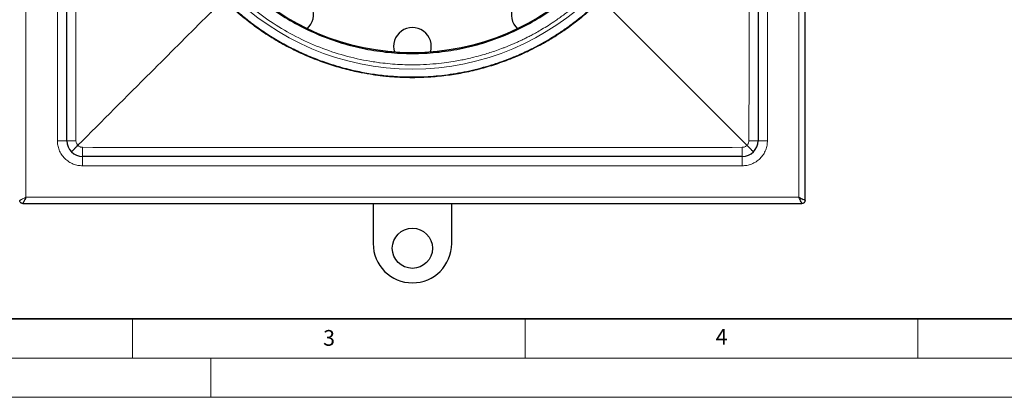
# Model space of a CAD drawing. Units: millimetres. Extents: x 0 to 420, y 0 to 297.
# Drawn here: x 101 to 226, y 0 to 48 of the extents above; entities that cross this region are included whole.
import ezdxf

# ---------------------------------------------------------------- set-up
doc = ezdxf.new("R2010")
doc.units = ezdxf.units.MM
doc.styles.add('SLDTEXTSTYLE0', font='TXT', dxfattribs={"width": 0.605})

msp = doc.modelspace()

# ---------------------------------------------------------------- linework, layer by layer
at = {"color": 8, "linetype": 'Continuous', "lineweight": 18}
for p, q in [((101.4562, 123.8714), (101.4562, 25.4714)), ((199.8562, 25.4714), (199.8562, 123.8714)), ((105.4562, 32.6714), (105.4562, 116.6714)), ((195.8562, 116.6714), (195.8562, 32.6714)), ((105.4562, 32.6714), (106.6562, 32.6714)), ((194.6562, 32.6714), (195.8562, 32.6714)), ((108.6562, 29.4714), (108.6562, 30.6714)), ((192.6562, 29.4714), (192.6562, 30.6714)), ((192.6562, 29.4714), (108.6562, 29.4714)), ((101.4562, 25.4714), (199.8562, 25.4714))]:
    msp.add_line(p, q, dxfattribs=at)
at = {"color": 7, "linetype": 'Continuous', "lineweight": 25}
for p, q in [((200.6562, 25.2514), (200.6562, 124.0914)), ((106.6562, 32.6714), (106.6562, 116.6714)), ((194.6562, 116.6714), (194.6562, 32.6714)), ((192.6562, 30.6714), (108.6562, 30.6714)), ((200.6562, 25.0714), (200.6562, 25.2514)), ((101.0562, 24.6714), (101.2362, 24.6714)), ((101.2362, 24.6714), (200.0762, 24.6714)), ((145.6562, 24.6714), (145.6562, 19.5714)), ((155.6562, 19.5714), (155.6562, 24.6714)), ((200.0762, 24.6714), (200.2562, 24.6714))]:
    msp.add_line(p, q, dxfattribs=at)
at = {"color": 7, "linetype": 'Continuous', "lineweight": 35}
msp.add_line((20, 10), (415, 10), dxfattribs=at)
at = {"color": 7, "linetype": 'Continuous', "lineweight": 18}
for p, q in [((115, 10), (115, 5)), ((165, 10), (165, 5)), ((215, 10), (215, 5)), ((15, 5), (415, 5)), ((125, 5), (125, 0)), ((0, 0), (420, 0))]:
    msp.add_line(p, q, dxfattribs=at)
at = {"color": 7, "linetype": 'Continuous', "lineweight": 25, "flags": 128}
msp.add_lwpolyline([(193.2449, 32.0827), (183.9689, 41.3586), (177.0156, 48.3115), (175.2752, 50.0519), (174.8393, 50.488), (174.7299, 50.5975), (174.7024, 50.6251), (174.6954, 50.6321), (174.6936, 50.634), (174.6931, 50.6344), (174.6929, 50.6346), (174.6929, 50.6346)], dxfattribs=at)
at = {"color": 8, "linetype": 'Continuous', "lineweight": 18}
msp.add_circle((150.6562, 74.6714), 32.8801, dxfattribs=at)
at = {"color": 7, "linetype": 'Continuous', "lineweight": 25}
for centre, radius in [((150.6562, 74.6714), 30.8), ((150.6562, 18.9714), 2.56)]:
    msp.add_circle(centre, radius, dxfattribs=at)
for centre, radius, start, end in [((135.6562, 48.6906), 2.4, 312.0203, 167.9797), ((165.6562, 48.6906), 2.4, 12.0203, 227.32418), ((150.6562, 44.6714), 2.4, 342.0203, 197.9797), ((108.6562, 32.6714), 2, 180, 270), ((192.6562, 32.6714), 2, 270, 0), ((150.6562, 19.5714), 5, 180, 0)]:
    msp.add_arc(centre, radius, start, end, dxfattribs=at)
at = {"color": 8, "linetype": 'Continuous', "lineweight": 18}
for points, knots in [([(107.8101, 32.6697), (107.7883, 46.6704), (107.7447, 74.6714), (107.7883, 102.6725), (107.8101, 116.673)], [0, 0, 0, 0, 0.500002372, 1, 1, 1, 1]), ([(193.5023, 116.673), (193.5241, 102.6724), (193.5677, 74.6713), (193.5241, 46.6702), (193.5023, 32.6697)], [0, 0, 0, 0, 0.500002372, 1, 1, 1, 1]), ([(127.7887, 51.8039), (128.5965, 51.0428), (130.212, 49.5206), (132.9165, 47.5682), (135.7912, 45.8853), (138.828, 44.5115), (141.9884, 43.4557), (144.4286, 42.9117), (145.9353, 42.6762), (146.3647, 42.6175), (146.528, 42.5964), (146.5548, 42.593), (146.565, 42.5917), (146.5667, 42.5915), (146.5674, 42.5914), (146.5675, 42.5914), (146.5675, 42.5914), (146.9839, 42.5383), (147.8189, 42.4484), (149.0756, 42.3623), (150.4903, 42.3207), (152.0236, 42.3463), (153.5856, 42.4534), (154.9334, 42.6082), (156.0211, 42.7752), (156.8836, 42.9346), (157.6802, 43.1012), (158.5668, 43.3094), (159.4743, 43.5529), (160.3552, 43.8172), (161.1641, 44.0823), (161.8626, 44.3326), (162.4169, 44.5446), (162.8126, 44.7021), (163.2062, 44.8646), (163.6159, 45.0403), (164.041, 45.2299), (164.4813, 45.434), (164.9363, 45.6535), (165.4054, 45.8892), (165.9115, 46.154), (166.4939, 46.4726), (167.1897, 46.8733), (168.0098, 47.3759), (168.9726, 48.0094), (170.0696, 48.793), (171.2411, 49.7143), (172.4143, 50.7246), (173.1539, 51.4442), (173.5236, 51.8039)], [0, 0, 0, 0, 0.06549968, 0.13099936, 0.19649905, 0.26199876, 0.32749849, 0.39299825, 0.40937998, 0.41757101, 0.41859489, 0.41910683, 0.41917083, 0.41920282, 0.41920682, 0.41920882, 0.41920907, 0.41920925, 0.44400521, 0.46880117, 0.49359714, 0.52758634, 0.5593352, 0.58604089, 0.60770298, 0.62432113, 0.63784338, 0.65577286, 0.67810948, 0.6933365, 0.71009411, 0.72838235, 0.73715547, 0.7451511, 0.75353673, 0.76231233, 0.77147791, 0.78103344, 0.79097892, 0.80131432, 0.81203964, 0.82471828, 0.84052548, 0.85946115, 0.88152525, 0.90859567, 0.9390638, 0.96953194, 1, 1, 1, 1]), ([(126.6194, 50.6346), (127.1537, 50.1206), (128.3045, 49.0135), (130.0392, 47.6172), (131.8808, 46.31), (133.6764, 45.1993), (135.6402, 44.1535), (137.3016, 43.4021), (138.6803, 42.8584), (139.7171, 42.4883), (140.746, 42.1577), (141.7652, 41.8652), (142.7733, 41.6093), (143.9376, 41.3509), (145.0389, 41.1493), (146.0149, 41.0051), (146.6319, 40.9273), (147.0778, 40.878), (147.5361, 40.8322), (148.7123, 40.7312), (150.5712, 40.661), (152.9519, 40.7424), (155.1665, 40.9667), (157.3262, 41.3258), (159.4376, 41.8169), (161.5685, 42.4594), (163.1494, 43.0517), (164.2392, 43.5139), (164.8325, 43.7787), (165.4545, 44.0711), (166.1041, 44.3931), (166.6969, 44.7033), (167.2285, 44.9944), (167.6944, 45.259), (168.17, 45.5392), (168.6546, 45.8356), (169.1307, 46.1381), (169.6673, 46.4916), (170.3308, 46.9477), (171.1969, 47.5791), (172.1463, 48.3242), (173.0673, 49.1047), (173.7002, 49.6784), (174.0764, 50.0335), (174.2273, 50.178), (174.3489, 50.2956), (174.472, 50.4154), (174.5844, 50.5263), (174.6616, 50.6029), (174.6898, 50.6314), (174.6929, 50.6346)], [0, 0, 0, 0, 0.041652059, 0.089716875, 0.124962832, 0.168536186, 0.208272253, 0.249932304, 0.270929906, 0.291549634, 0.311790848, 0.331652865, 0.351135038, 0.370236805, 0.398668325, 0.414030936, 0.425681003, 0.433618665, 0.439242886, 0.451563372, 0.499964049, 0.543671013, 0.585342783, 0.624967545, 0.666638216, 0.707081856, 0.749971045, 0.761436169, 0.773606393, 0.786481714, 0.800062088, 0.814347426, 0.824082886, 0.834120475, 0.844460135, 0.855101801, 0.866045417, 0.876158476, 0.891216193, 0.911290683, 0.936381726, 0.95902628, 0.979127857, 0.984378101, 0.988098862, 0.990869677, 0.993888861, 0.997748012, 0.999747028, 1, 1, 1, 1]), ([(108.6562, 29.4714), (108.461, 29.4818), (108.059, 29.5031), (107.4626, 29.6812), (106.889, 29.9764), (106.3774, 30.3926), (105.9612, 30.9042), (105.666, 31.4778), (105.4879, 32.0742), (105.4666, 32.4762), (105.4562, 32.6714)], [0, 0, 0, 0, 0.11651603, 0.24001133, 0.36864081, 0.5, 0.63135919, 0.75998867, 0.88348397, 1, 1, 1, 1]), ([(107.8101, 32.6697), (107.6398, 32.6698), (107.2993, 32.6699), (106.92, 32.6703), (106.6969, 32.6708), (106.6697, 32.6712), (106.6562, 32.6714)], [0, 0, 0, 0, 0.27959276, 0.55899292, 0.77929127, 1, 1, 1, 1]), ([(108.0674, 32.0827), (108.0295, 32.1225), (107.9535, 32.2021), (107.8742, 32.3481), (107.8206, 32.5051), (107.8136, 32.6149), (107.8101, 32.6697)], [0, 0, 0, 0, 0.24988289, 0.50035098, 0.75063968, 1, 1, 1, 1]), ([(195.8562, 32.6714), (195.8458, 32.4762), (195.8244, 32.0742), (195.6464, 31.4778), (195.3512, 30.9042), (194.9349, 30.3926), (194.4233, 29.9764), (193.8498, 29.6812), (193.2534, 29.5031), (192.8513, 29.4818), (192.6562, 29.4714)], [0, 0, 0, 0, 0.11651603, 0.24001133, 0.36864081, 0.5, 0.63135919, 0.75998867, 0.88348397, 1, 1, 1, 1]), ([(193.5023, 32.6697), (193.4988, 32.6149), (193.4918, 32.5051), (193.4382, 32.3481), (193.3589, 32.2021), (193.2829, 32.1225), (193.2449, 32.0827)], [0, 0, 0, 0, 0.24936032, 0.49964902, 0.75011711, 1, 1, 1, 1]), ([(194.6562, 32.6714), (194.6346, 32.6711), (194.5914, 32.6707), (194.2842, 32.6701), (193.9046, 32.6698), (193.6364, 32.6698), (193.5023, 32.6697)], [0, 0, 0, 0, 0.28011415, 0.55928735, 0.77970661, 1, 1, 1, 1]), ([(108.6545, 31.8253), (108.5997, 31.8288), (108.4899, 31.8358), (108.3329, 31.8894), (108.1869, 31.9687), (108.1072, 32.0447), (108.0674, 32.0827)], [0, 0, 0, 0, 0.24936032, 0.49964902, 0.75011711, 1, 1, 1, 1]), ([(108.6562, 30.6714), (108.6559, 30.693), (108.6555, 30.7361), (108.6549, 31.0434), (108.6546, 31.423), (108.6546, 31.6912), (108.6545, 31.8253)], [0, 0, 0, 0, 0.28011415, 0.55928735, 0.77970661, 1, 1, 1, 1]), ([(192.6578, 31.8253), (178.6572, 31.8035), (150.6561, 31.7599), (122.655, 31.8035), (108.6545, 31.8253)], [0, 0, 0, 0, 0.500002372, 1, 1, 1, 1]), ([(192.6578, 31.8253), (192.6578, 31.655), (192.6577, 31.3145), (192.6573, 30.9352), (192.6567, 30.7121), (192.6564, 30.685), (192.6562, 30.6714)], [0, 0, 0, 0, 0.27959276, 0.55899292, 0.77929127, 1, 1, 1, 1]), ([(193.2449, 32.0827), (193.2051, 32.0447), (193.1254, 31.9687), (192.9795, 31.8894), (192.8224, 31.8358), (192.7126, 31.8288), (192.6578, 31.8253)], [0, 0, 0, 0, 0.24988289, 0.50035098, 0.75063968, 1, 1, 1, 1]), ([(100.6562, 25.0714), (100.6591, 25.0729), (100.665, 25.0759), (100.7128, 25.0997), (100.786, 25.1364), (100.8549, 25.1708), (100.8905, 25.1886)], [0, 0, 0, 0, 0.242869517, 0.49190463, 0.737434451, 1, 1, 1, 1]), ([(100.8905, 25.1886), (100.9738, 25.2303), (101.1429, 25.3149), (101.3508, 25.4187), (101.4562, 25.4714)], [0, 0, 0, 0, 0.49297867, 1, 1, 1, 1]), ([(200.4219, 25.1886), (200.4575, 25.1709), (200.5265, 25.1365), (200.5997, 25.0998), (200.6473, 25.076), (200.6533, 25.0729), (200.6562, 25.0714)], [0, 0, 0, 0, 0.263033946, 0.508284228, 0.757914978, 1, 1, 1, 1]), ([(101.1734, 24.9057), (101.1556, 24.8701), (101.1212, 24.8012), (101.0845, 24.728), (101.0607, 24.6803), (101.0577, 24.6743), (101.0562, 24.6714)], [0, 0, 0, 0, 0.26254882, 0.50809521, 0.75711632, 1, 1, 1, 1]), ([(200.2562, 24.6714), (200.2547, 24.6743), (200.2516, 24.6802), (200.2277, 24.7279), (200.1911, 24.801), (200.1567, 24.87), (200.1389, 24.9056)], [0, 0, 0, 0, 0.24207215, 0.49171682, 0.73695174, 1, 1, 1, 1])]:
    msp.add_open_spline(points, degree=3, knots=knots, dxfattribs=at)
at = {"color": 7, "linetype": 'Continuous', "lineweight": 25}
msp.add_open_spline([(128.8066, 52.8218), (129.5419, 52.127), (131.0125, 50.7375), (133.464, 48.9402), (136.0659, 47.3755), (138.8124, 46.0778), (141.6719, 45.0543), (144.6182, 44.3164), (147.6226, 43.8707), (150.6562, 43.7217), (153.6898, 43.8707), (156.6941, 44.3164), (159.6404, 45.0543), (162.4999, 46.0778), (165.2464, 47.3755), (167.8484, 48.9402), (170.2999, 50.7375), (171.7705, 52.127), (172.5058, 52.8218)], degree=3, dxfattribs=at)
for points, knots in [([(126.6194, 50.6346), (126.6194, 50.6346), (126.6194, 50.6346), (126.6193, 50.6345), (126.6191, 50.6343), (126.6183, 50.6335), (126.6152, 50.6304), (126.6031, 50.6182), (126.5552, 50.5702), (126.3642, 50.3791), (125.6024, 49.6171), (122.5591, 46.574), (116.5691, 40.5844), (111.1594, 35.1747), (108.0674, 32.0827)], [0, 0, 0, 0, 0.00000122, 0.00000339, 0.0000106, 0.00003643, 0.00013381, 0.00051145, 0.00199821, 0.00789764, 0.03139979, 0.12521209, 0.50000071, 1, 1, 1, 1]), ([(126.6805, 50.6957), (126.7963, 50.581), (127.3757, 50.0072), (128.4599, 49.0163), (129.9771, 47.7785), (131.564, 46.631), (132.9392, 45.7525), (134.0681, 45.0984), (134.9284, 44.6325), (135.8019, 44.1917), (136.6877, 43.7762), (137.5851, 43.3865), (138.4935, 43.0229), (139.4119, 42.6858), (140.3398, 42.3753), (141.1201, 42.139), (141.9053, 41.9197), (142.6951, 41.7175), (143.6495, 41.5022), (144.6098, 41.3146), (145.898, 41.1011), (147.52, 40.9038), (149.7605, 40.761), (152.2974, 40.7772), (155.1338, 41.0319), (157.9723, 41.5309), (160.0717, 42.0885), (161.4411, 42.5314), (162.326, 42.8379), (163.2011, 43.1718), (164.2813, 43.6228), (165.134, 44.0104), (165.974, 44.4243), (166.8053, 44.8554), (167.6229, 45.3123), (168.6264, 45.9149), (169.6112, 46.5484), (171.0714, 47.5781), (172.7813, 48.925), (174.0138, 50.1044), (174.6319, 50.6957)], [0, 0, 0, 0, 0.00918599, 0.04594434, 0.0827027, 0.11946106, 0.15621939, 0.17459281, 0.19296623, 0.21133965, 0.22971307, 0.24808649, 0.26645992, 0.28483334, 0.30320677, 0.32158019, 0.33076619, 0.34913961, 0.36751303, 0.38588644, 0.40425985, 0.44107881, 0.47789774, 0.5306924, 0.58385308, 0.63817033, 0.69288753, 0.70607617, 0.7192648, 0.74564631, 0.75883495, 0.78521648, 0.79840512, 0.81159376, 0.8379753, 0.85116395, 0.87754549, 0.90392703, 0.95182644, 1, 1, 1, 1]), ([(107.242, 31.2572), (107.249, 31.2641), (107.2624, 31.2773), (107.3563, 31.3703), (107.4794, 31.4927), (107.65, 31.6631), (107.849, 31.8631), (108.0047, 32.0196), (108.0674, 32.0827)], [0, 0, 0, 0, 0.18666447, 0.35577591, 0.50691482, 0.64072365, 0.85535088, 1, 1, 1, 1]), ([(194.0703, 31.2572), (194.0634, 31.2643), (194.0502, 31.2776), (193.9573, 31.3715), (193.8349, 31.4946), (193.6645, 31.6653), (193.4645, 31.8642), (193.3079, 32.0199), (193.2449, 32.0827)], [0, 0, 0, 0, 0.18666447, 0.35577591, 0.50691482, 0.64072365, 0.85535088, 1, 1, 1, 1]), ([(101.4562, 25.4714), (101.4035, 25.366), (101.2997, 25.1581), (101.2151, 24.9891), (101.1734, 24.9057)], [0, 0, 0, 0, 0.50702138, 1, 1, 1, 1]), ([(200.1389, 24.9056), (200.0971, 24.9891), (200.0124, 25.1581), (199.9087, 25.366), (199.8562, 25.4714)], [0, 0, 0, 0, 0.49334147, 1, 1, 1, 1]), ([(199.8562, 25.4714), (199.9615, 25.4188), (200.1694, 25.3152), (200.3385, 25.2304), (200.4219, 25.1886)], [0, 0, 0, 0, 0.50665726, 1, 1, 1, 1]), ([(101.0562, 24.6714), (101.011, 24.676), (100.9208, 24.6851), (100.8006, 24.7538), (100.7117, 24.8561), (100.6635, 24.9677), (100.6583, 25.0418), (100.6562, 25.0714)], [0, 0, 0, 0, 0.215803958, 0.431527429, 0.644572908, 0.858351946, 1, 1, 1, 1]), ([(200.6562, 25.0714), (200.6515, 25.0268), (200.6422, 24.9376), (200.5736, 24.8168), (200.4722, 24.7257), (200.359, 24.6784), (200.2857, 24.6734), (200.2562, 24.6714)], [0, 0, 0, 0, 0.21344125, 0.42648173, 0.64853641, 0.85820756, 1, 1, 1, 1])]:
    msp.add_open_spline(points, degree=3, knots=knots, dxfattribs=at)

# ---------------------------------------------------------------- texts
at = {"color": 7, "linetype": 'Continuous', "lineweight": 18, "char_height": 2, "attachment_point": 2, "style": 'SLDTEXTSTYLE0'}
for s, insert in [('3', (140.0453, 8.5647)), ('4', (190.0227, 8.7073))]:
    msp.add_mtext(s, dxfattribs=dict(at, insert=insert))

doc.saveas('drawing.dxf')
